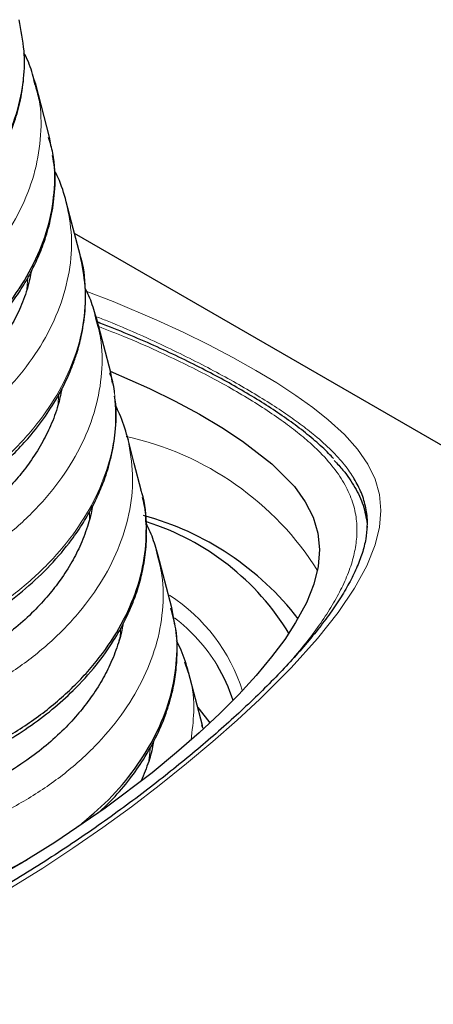
# Model space of a CAD drawing. Units: millimetres. Extents: x 27 to 414, y -1188 to 668.
# Drawn here: x 307 to 318, y -611 to -585 of the extents above; entities that cross this region are included whole.
import ezdxf

# ---------------------------------------------------------------- set-up
doc = ezdxf.new("R2010")
doc.units = ezdxf.units.MM

msp = doc.modelspace()

# ---------------------------------------------------------------- linework, layer by layer
at = {"color": 7, "linetype": 'Continuous', "lineweight": 25}
for p, q in [((307.783, -586.347), (307.818, -586.477)), ((307.841, -586.469), (307.795, -586.336)), ((308.205, -587.869), (307.841, -586.469)), ((308.245, -588.115), (308.205, -587.869)), ((332.845, -604.242), (308.861, -590.397)), ((309.392, -592.532), (309.424, -592.661)), ((309.447, -592.654), (309.402, -592.522)), ((309.811, -594.054), (309.447, -592.654)), ((309.856, -594.336), (309.811, -594.054)), ((310.244, -595.749), (310.268, -595.816)), ((310.621, -597.186), (310.614, -597.146)), ((310.741, -598.06), (310.738, -597.906)), ((316.549, -597.92), (316.498, -597.725)), ((311.003, -598.725), (311.031, -598.845)), ((311.053, -598.838), (311.012, -598.715)), ((311.417, -600.238), (311.053, -598.838)), ((311.443, -600.385), (311.417, -600.238)), ((311.496, -600.681), (311.443, -600.385)), ((311.751, -601.66), (311.845, -601.936)), ((312.22, -603.331), (311.857, -601.932)), ((312.229, -603.397), (312.208, -603.333)), ((312.232, -603.399), (312.22, -603.331))]:
    msp.add_line(p, q, dxfattribs=at)
at = {"color": 8, "linetype": 'Continuous', "lineweight": 18}
for p, q in [((307.609, -591.858), (307.637, -591.553)), ((308.428, -594.904), (308.439, -594.646)), ((309.253, -597.904), (309.25, -597.721)), ((310.814, -604.259), (310.859, -603.885))]:
    msp.add_line(p, q, dxfattribs=at)
at = {"color": 7, "linetype": 'Continuous', "lineweight": 25, "flags": 128}
for points in [[(309.008, -590.962), (308.826, -590.262), (308.644, -589.562)], [(309.8, -594.013), (310.831, -594.471), (311.506, -594.805), (312.147, -595.151), (312.736, -595.5), (313.276, -595.854), (314.048, -596.452), (314.638, -597.05), (314.924, -597.448), (315.129, -597.852), (315.256, -598.273), (315.3, -598.709), (315.264, -599.15), (315.15, -599.612), (314.953, -600.106), (314.672, -600.627), (314.384, -601.069), (314.039, -601.53), (313.636, -602.013), (313.177, -602.514), (312.68, -603.012), (312.135, -603.523), (311.541, -604.043), (310.898, -604.572), (309.667, -605.506), (308.344, -606.406), (307.465, -606.95), (306.567, -607.462)], [(310.614, -597.146), (310.432, -596.447), (310.251, -595.747)], [(312.426, -603.264), (312.144, -602.9), (312.11, -602.86)]]:
    msp.add_lwpolyline(points, dxfattribs=at)
at = {"color": 8, "linetype": 'Continuous', "lineweight": 18, "flags": 128}
msp.add_lwpolyline([(309.183, -591.926), (309.878, -592.187), (311.022, -592.672), (311.716, -592.993), (312.388, -593.325), (313.025, -593.659), (313.628, -593.998), (314.174, -594.327), (314.676, -594.654), (315.127, -594.976), (315.529, -595.294), (315.954, -595.682), (316.299, -596.068), (316.57, -596.461), (316.762, -596.858), (316.875, -597.261), (316.914, -597.678), (316.877, -598.117), (316.764, -598.578), (316.543, -599.13), (316.222, -599.719), (315.789, -600.36), (315.247, -601.044), (314.552, -601.818), (313.734, -602.637), (313.136, -603.193), (312.498, -603.755), (311.807, -604.333), (311.085, -604.91), (310.354, -605.466), (309.602, -606.012), (308.82, -606.554), (308.026, -607.078), (307.204, -607.59)], dxfattribs=at)
at = {"color": 8, "linetype": 'Continuous', "lineweight": 18}
for centre, radius, start, end in [((308.534, -603.497), 7.941, 32.141, 77.7435), ((308.843, -603.81), 4.642, 17.2859, 57.2219), ((308.609, -604.227), 4.708, 31.7925, 52.3248)]:
    msp.add_arc(centre, radius, start, end, dxfattribs=at)
at = {"color": 7, "linetype": 'Continuous', "lineweight": 25}
for centre, radius, start, end in [((308.679, -605.218), 7.666, 37.7553, 74.9379), ((308.715, -604.443), 6.777, 31.328, 72.4754), ((309.159, -603.855), 4.044, 16.9266, 31.4213)]:
    msp.add_arc(centre, radius, start, end, dxfattribs=at)
for points, knots in [([(294.253, -589.842), (294.312, -590.025), (294.428, -590.387), (294.724, -590.872), (295.074, -591.281), (295.449, -591.606), (295.816, -591.857), (296.197, -592.069), (296.634, -592.263), (297.203, -592.454), (297.89, -592.604), (298.673, -592.687), (299.483, -592.69), (300.322, -592.612), (301.192, -592.449), (302.007, -592.217), (302.755, -591.934), (303.435, -591.617), (304.107, -591.237), (304.759, -590.793), (305.36, -590.299), (305.886, -589.778), (306.322, -589.259), (306.707, -588.705), (307.024, -588.131), (307.269, -587.535), (307.441, -586.936), (307.542, -586.293), (307.559, -585.564), (307.456, -585.051), (307.402, -584.777)], [0, 0, 0, 0, 0.038734, 0.07681, 0.113642, 0.145325, 0.171133, 0.195141, 0.222796, 0.253765, 0.29497, 0.334873, 0.374065, 0.414156, 0.455285, 0.497556, 0.530516, 0.564644, 0.599957, 0.636488, 0.673955, 0.709667, 0.742965, 0.773835, 0.811213, 0.844244, 0.876024, 0.912196, 0.953199, 1, 1, 1, 1]), ([(307.795, -586.336), (307.746, -586.162), (307.679, -585.927), (307.563, -585.71), (307.532, -585.654)], [0, 0, 0, 0, 0.73932, 1, 1, 1, 1]), ([(295.09, -593.011), (295.097, -593.048), (295.147, -593.329), (295.423, -593.805), (295.918, -594.408), (296.597, -594.91), (297.416, -595.302), (298.358, -595.567), (299.393, -595.698), (300.493, -595.686), (301.626, -595.531), (302.761, -595.235), (303.863, -594.804), (304.902, -594.247), (305.848, -593.577), (306.674, -592.812), (307.357, -591.97), (307.875, -591.073), (308.217, -590.143), (308.359, -589.207), (308.35, -588.44), (308.222, -588.012), (308.181, -587.876)], [0, 0, 0, 0, 0.008237, 0.061979, 0.115651, 0.169293, 0.22302, 0.27676, 0.330447, 0.384088, 0.437791, 0.491548, 0.54524, 0.598891, 0.652577, 0.706332, 0.760036, 0.813676, 0.867358, 0.921096, 0.974825, 1, 1, 1, 1]), ([(295.086, -593.019), (295.133, -593.163), (295.233, -593.475), (295.483, -593.894), (295.779, -594.267), (296.135, -594.606), (296.577, -594.932), (297.152, -595.244), (297.835, -595.5), (298.57, -595.674), (299.34, -595.77), (300.107, -595.787), (300.893, -595.731), (301.674, -595.609), (302.47, -595.414), (303.304, -595.134), (304.12, -594.775), (304.888, -594.345), (305.654, -593.822), (306.422, -593.167), (307.028, -592.484), (307.429, -591.915), (307.675, -591.501), (307.889, -591.073), (308.081, -590.593), (308.245, -590.027), (308.343, -589.374), (308.367, -588.798), (308.303, -588.453), (308.283, -588.347)], [0, 0, 0, 0, 0.031485, 0.067745, 0.101609, 0.130823, 0.165647, 0.206347, 0.251001, 0.292672, 0.331682, 0.374473, 0.410196, 0.449069, 0.489486, 0.527382, 0.573674, 0.615194, 0.65221, 0.706803, 0.762604, 0.789841, 0.815088, 0.839041, 0.867018, 0.900156, 0.938275, 0.981066, 1, 1, 1, 1]), ([(308.644, -589.562), (308.584, -589.348), (308.504, -589.066), (308.367, -588.806), (308.334, -588.744)], [0, 0, 0, 0, 0.761369, 1, 1, 1, 1]), ([(295.882, -596.091), (295.922, -596.222), (296.005, -596.487), (296.197, -596.842), (296.434, -597.183), (296.708, -597.486), (297.053, -597.789), (297.454, -598.065), (297.946, -598.326), (298.518, -598.551), (299.191, -598.731), (299.954, -598.847), (300.717, -598.88), (301.447, -598.846), (302.131, -598.761), (302.829, -598.621), (303.597, -598.407), (304.408, -598.104), (305.23, -597.706), (306.09, -597.185), (306.945, -596.522), (307.652, -595.796), (308.147, -595.143), (308.476, -594.605), (308.685, -594.177), (308.824, -593.833), (308.938, -593.505), (309.057, -593.056), (309.147, -592.468), (309.166, -591.745), (309.063, -591.237), (309.008, -590.962)], [0, 0, 0, 0, 0.028134, 0.056896, 0.081575, 0.1112, 0.137151, 0.169304, 0.201067, 0.236036, 0.274211, 0.314827, 0.35654, 0.388564, 0.421247, 0.454599, 0.488202, 0.531589, 0.573301, 0.613388, 0.670615, 0.725173, 0.760105, 0.793184, 0.822007, 0.834886, 0.852487, 0.877796, 0.910834, 0.951593, 1, 1, 1, 1]), ([(307.727, -591.382), (307.698, -591.52), (307.632, -591.84), (307.455, -592.322), (307.207, -592.826), (306.917, -593.283), (306.582, -593.719), (306.202, -594.134), (305.762, -594.54), (305.233, -594.954), (304.634, -595.343), (303.978, -595.689), (303.347, -595.958), (302.738, -596.166), (302.112, -596.331), (301.429, -596.457), (300.695, -596.525), (299.979, -596.52), (299.345, -596.45), (298.813, -596.337), (298.336, -596.188), (297.966, -596.029), (297.67, -595.867), (297.426, -595.71), (297.164, -595.501), (296.926, -595.269), (296.812, -595.09), (296.764, -595.016)], [0, 0, 0, 0, 0.033523, 0.077591, 0.117858, 0.159621, 0.194813, 0.233336, 0.274403, 0.314172, 0.36436, 0.411312, 0.454609, 0.494064, 0.533357, 0.578422, 0.629282, 0.680856, 0.727158, 0.768171, 0.805455, 0.847798, 0.87137, 0.896762, 0.929161, 0.970651, 1, 1, 1, 1]), ([(309.402, -592.522), (309.355, -592.356), (309.288, -592.122), (309.173, -591.905), (309.14, -591.84)], [0, 0, 0, 0, 0.703944, 1, 1, 1, 1]), ([(315.663, -596.314), (315.622, -596.269), (315.481, -596.113), (315.186, -595.846), (314.781, -595.516), (314.331, -595.191), (313.847, -594.872), (313.333, -594.56), (312.79, -594.252), (312.215, -593.948), (311.603, -593.643), (310.948, -593.339), (310.253, -593.04), (309.756, -592.835), (309.487, -592.736), (309.467, -592.728)], [0, 0, 0, 0, 0.037723, 0.130953, 0.222639, 0.312157, 0.399222, 0.4838, 0.565951, 0.647466, 0.730818, 0.816187, 0.903573, 0.992827, 1, 1, 1, 1]), ([(309.908, -594.574), (309.908, -594.562), (309.903, -594.384), (309.843, -594.216), (309.787, -594.06)], [0, 0, 0, 0, 0.065696, 1, 1, 1, 1]), ([(308.525, -594.497), (308.495, -594.637), (308.426, -594.957), (308.248, -595.437), (308, -595.935), (307.712, -596.387), (307.376, -596.821), (306.993, -597.238), (306.547, -597.648), (306.012, -598.064), (305.407, -598.454), (304.747, -598.798), (304.114, -599.064), (303.504, -599.269), (302.878, -599.431), (302.196, -599.554), (301.463, -599.618), (300.751, -599.609), (300.125, -599.537), (299.601, -599.425), (299.13, -599.277), (298.763, -599.118), (298.464, -598.954), (298.218, -598.794), (297.956, -598.583), (297.725, -598.356), (297.616, -598.184), (297.573, -598.117)], [0, 0, 0, 0, 0.034129, 0.077981, 0.117731, 0.159145, 0.194418, 0.233323, 0.275006, 0.315304, 0.365986, 0.413175, 0.456622, 0.49621, 0.535619, 0.580813, 0.631815, 0.683418, 0.72948, 0.769994, 0.806675, 0.849126, 0.873064, 0.899013, 0.931763, 0.973231, 1, 1, 1, 1]), ([(296.687, -599.186), (296.738, -599.346), (296.84, -599.661), (297.081, -600.064), (297.368, -600.431), (297.688, -600.744), (298.07, -601.036), (298.494, -601.29), (299.006, -601.527), (299.622, -601.734), (300.337, -601.886), (301.122, -601.965), (302.083, -601.963), (303.218, -601.824), (304.498, -601.485), (305.736, -600.971), (306.766, -600.366), (307.592, -599.734), (308.238, -599.123), (308.734, -598.534), (309.087, -598.018), (309.321, -597.61), (309.513, -597.213), (309.687, -596.772), (309.846, -596.231), (309.945, -595.587), (309.977, -595.05), (309.923, -594.742), (309.911, -594.677)], [0, 0, 0, 0, 0.035699, 0.069995, 0.097847, 0.131946, 0.16033, 0.191221, 0.224751, 0.262602, 0.304072, 0.345987, 0.387961, 0.451092, 0.514303, 0.57743, 0.641117, 0.684699, 0.729193, 0.773585, 0.802771, 0.8277, 0.849012, 0.87448, 0.906414, 0.944589, 0.988263, 1, 1, 1, 1]), ([(310.251, -595.747), (310.192, -595.541), (310.112, -595.26), (309.977, -595), (309.942, -594.931)], [0, 0, 0, 0, 0.734728, 1, 1, 1, 1]), ([(315.688, -596.366), (315.767, -596.45), (315.989, -596.685), (316.242, -597.074), (316.465, -597.539), (316.526, -597.863), (316.556, -598.026)], [0, 0, 0, 0, 0.152848, 0.42983, 0.713841, 1, 1, 1, 1]), ([(316.549, -598.15), (316.553, -598.106), (316.57, -597.921), (316.525, -597.611), (316.418, -597.222), (316.281, -596.97), (316.214, -596.847)], [0, 0, 0, 0, 0.095241, 0.400949, 0.708262, 1, 1, 1, 1]), ([(297.521, -602.318), (297.552, -602.437), (297.646, -602.794), (298.005, -603.327), (298.573, -603.893), (299.31, -604.353), (300.18, -604.697), (301.161, -604.911), (302.225, -604.986), (303.342, -604.918), (304.48, -604.708), (305.605, -604.358), (306.686, -603.877), (307.692, -603.274), (308.595, -602.565), (309.368, -601.767), (309.989, -600.902), (310.438, -599.99), (310.709, -599.052), (310.769, -598.122), (310.728, -597.478), (310.615, -597.17), (310.607, -597.147)], [0, 0, 0, 0, 0.026626, 0.080467, 0.134248, 0.188084, 0.241983, 0.295831, 0.349627, 0.403444, 0.457341, 0.511197, 0.564985, 0.618797, 0.672673, 0.726554, 0.780346, 0.834153, 0.888029, 0.941915, 0.995731, 1, 1, 1, 1]), ([(310.738, -597.906), (310.738, -597.889), (310.735, -597.695), (310.689, -597.509), (310.647, -597.338)], [0, 0, 0, 0, 0.084226, 1, 1, 1, 1]), ([(309.328, -597.597), (309.328, -597.597), (309.31, -597.742), (309.215, -598.071), (309.044, -598.55), (308.794, -599.041), (308.509, -599.488), (308.172, -599.921), (307.786, -600.341), (307.333, -600.754), (306.79, -601.173), (306.179, -601.563), (305.516, -601.905), (304.882, -602.169), (304.271, -602.372), (303.646, -602.531), (302.963, -602.651), (302.232, -602.712), (301.524, -602.7), (300.904, -602.626), (300.39, -602.513), (299.926, -602.366), (299.561, -602.208), (299.261, -602.042), (299.011, -601.879), (298.749, -601.666), (298.522, -601.441), (298.417, -601.273), (298.377, -601.21)], [0, 0, 0, 0, 0.00014, 0.035739, 0.079258, 0.118328, 0.159218, 0.194496, 0.233751, 0.276053, 0.316849, 0.367922, 0.415213, 0.458678, 0.498286, 0.537733, 0.582976, 0.634037, 0.685565, 0.731262, 0.771115, 0.807003, 0.849464, 0.873762, 0.900281, 0.93337, 0.974777, 1, 1, 1, 1]), ([(316.552, -598.089), (316.543, -598.2), (316.525, -598.428), (316.428, -598.799), (316.282, -599.188), (316.085, -599.588), (315.842, -600), (315.552, -600.424), (315.217, -600.862), (314.843, -601.311), (314.429, -601.769), (313.982, -602.233), (313.499, -602.706), (312.987, -603.181), (312.451, -603.655), (311.894, -604.126), (311.313, -604.597), (310.705, -605.071), (310.066, -605.549), (309.398, -606.026), (308.704, -606.5), (307.987, -606.967), (307.25, -607.422), (306.498, -607.861), (305.737, -608.277), (304.972, -608.666), (304.203, -609.026), (303.426, -609.357), (302.644, -609.65), (301.867, -609.896), (301.106, -610.088), (300.367, -610.223), (299.653, -610.298), (298.967, -610.312), (298.309, -610.265), (297.679, -610.159), (297.078, -609.996), (296.513, -609.775), (295.977, -609.499), (295.467, -609.171), (294.976, -608.788), (294.509, -608.351), (294.074, -607.862), (293.727, -607.415), (293.54, -607.119), (293.474, -607.014)], [0, 0, 0, 0, 0.025691, 0.05234, 0.078232, 0.103335, 0.127728, 0.151692, 0.175448, 0.199063, 0.221819, 0.244605, 0.267307, 0.289769, 0.31188, 0.333512, 0.355133, 0.37717, 0.399665, 0.422647, 0.446119, 0.47006, 0.494422, 0.519131, 0.544089, 0.56918, 0.594291, 0.61998, 0.646191, 0.672246, 0.697931, 0.723089, 0.747626, 0.771509, 0.794757, 0.817427, 0.839601, 0.861216, 0.881841, 0.902757, 0.923916, 0.945261, 0.96672, 0.988223, 1, 1, 1, 1]), ([(311.012, -598.715), (310.966, -598.555), (310.896, -598.313), (310.779, -598.089), (310.74, -598.013)], [0, 0, 0, 0, 0.661755, 1, 1, 1, 1]), ([(297.656, -602.714), (297.667, -602.746), (297.743, -602.956), (297.972, -603.279), (298.288, -603.646), (298.588, -603.911), (298.867, -604.118), (299.162, -604.303), (299.512, -604.486), (300.037, -604.706), (300.743, -604.91), (301.657, -605.045), (302.659, -605.068), (303.644, -604.968), (304.586, -604.771), (305.45, -604.509), (306.259, -604.177), (306.999, -603.795), (307.658, -603.384), (308.275, -602.921), (308.88, -602.377), (309.428, -601.773), (309.874, -601.146), (310.143, -600.667), (310.315, -600.301), (310.455, -599.957), (310.592, -599.532), (310.7, -599.027), (310.759, -598.579), (310.748, -598.292), (310.743, -598.189)], [0, 0, 0, 0, 0.007635, 0.050122, 0.08656, 0.114185, 0.134566, 0.157429, 0.184132, 0.21188, 0.265555, 0.316875, 0.370322, 0.429747, 0.472742, 0.518373, 0.566712, 0.604808, 0.64451, 0.685172, 0.72409, 0.77274, 0.816605, 0.851937, 0.866473, 0.886761, 0.916902, 0.945996, 0.980653, 1, 1, 1, 1]), ([(308.964, -605.984), (309.235, -605.756), (309.795, -605.284), (310.477, -604.464), (311.022, -603.576), (311.39, -602.648), (311.562, -601.711), (311.571, -600.898), (311.443, -600.424), (311.394, -600.244)], [0, 0, 0, 0, 0.142846, 0.295486, 0.447984, 0.600675, 0.753474, 0.906179, 1, 1, 1, 1]), ([(310.13, -600.68), (310.129, -600.693), (310.109, -600.849), (310.01, -601.188), (309.837, -601.662), (309.589, -602.146), (309.306, -602.587), (308.971, -603.019), (308.582, -603.44), (308.125, -603.856), (307.576, -604.277), (306.961, -604.668), (306.294, -605.009), (305.658, -605.271), (305.045, -605.472), (304.406, -605.632), (303.765, -605.74), (303.119, -605.796), (302.526, -605.798), (301.98, -605.754), (301.471, -605.671), (300.995, -605.549), (300.525, -605.377), (300.114, -605.171), (299.735, -604.916), (299.414, -604.639), (299.258, -604.415), (299.184, -604.308)], [0, 0, 0, 0, 0.003101, 0.038605, 0.081751, 0.120167, 0.160486, 0.195654, 0.235075, 0.277811, 0.319, 0.3704, 0.41778, 0.461269, 0.500908, 0.540828, 0.588133, 0.628503, 0.671637, 0.711293, 0.746743, 0.787464, 0.827083, 0.871666, 0.90936, 0.956741, 1, 1, 1, 1]), ([(309.493, -605.624), (309.62, -605.504), (309.918, -605.223), (310.311, -604.751), (310.707, -604.19), (311.028, -603.611), (311.274, -603.02), (311.43, -602.49), (311.526, -601.979), (311.563, -601.46), (311.567, -601.066), (311.526, -600.848), (311.522, -600.825)], [0, 0, 0, 0, 0.088033, 0.206526, 0.317292, 0.451344, 0.565904, 0.673902, 0.766323, 0.868985, 0.985622, 1, 1, 1, 1]), ([(311.857, -601.932), (311.8, -601.734), (311.719, -601.449), (311.584, -601.184), (311.542, -601.104)], [0, 0, 0, 0, 0.695513, 1, 1, 1, 1]), ([(310.935, -603.753), (310.931, -603.781), (310.909, -603.953), (310.809, -604.305), (310.682, -604.618), (310.612, -604.789)], [0, 0, 0, 0, 0.082964, 0.500727, 1, 1, 1, 1]), ([(298.278, -605.302), (298.282, -605.33), (298.321, -605.604), (298.575, -606.079), (299.044, -606.694), (299.701, -607.211), (300.5, -607.62), (301.425, -607.905), (302.448, -608.055), (303.54, -608.064), (304.672, -607.931), (305.806, -607.652), (306.803, -607.297), (307.38, -606.985), (307.612, -606.859)], [0, 0, 0, 0, 0.010727, 0.103452, 0.196063, 0.288664, 0.381419, 0.47415, 0.566766, 0.659358, 0.752068, 0.844834, 0.937455, 1, 1, 1, 1]), ([(332.845, -607.219), (332.656, -607.269), (332.216, -607.385), (331.518, -607.632), (330.753, -607.947), (329.984, -608.317), (329.215, -608.737), (328.447, -609.207), (327.683, -609.726), (326.926, -610.29), (326.178, -610.899), (325.44, -611.551), (324.717, -612.242), (324.008, -612.972), (323.318, -613.737), (322.647, -614.535), (321.998, -615.364), (321.373, -616.221), (320.774, -617.103), (320.202, -618.008), (319.66, -618.933), (319.149, -619.874), (318.671, -620.829), (318.227, -621.795), (317.818, -622.769), (317.447, -623.748), (317.113, -624.729), (316.819, -625.708), (316.566, -626.684), (316.353, -627.652), (316.182, -628.609), (316.054, -629.554), (315.969, -630.482), (315.934, -631.224), (315.931, -631.653), (315.931, -631.785)], [0, 0, 0, 0, 0.023457, 0.054478, 0.085547, 0.116644, 0.147757, 0.178873, 0.209983, 0.241085, 0.272174, 0.303251, 0.334314, 0.365366, 0.396405, 0.427435, 0.458455, 0.489469, 0.520478, 0.551483, 0.582487, 0.613491, 0.644496, 0.675505, 0.706519, 0.737541, 0.768571, 0.799612, 0.830666, 0.861733, 0.892816, 0.923915, 0.95503, 0.986161, 1, 1, 1, 1])]:
    msp.add_open_spline(points, degree=3, knots=knots, dxfattribs=at)
at = {"color": 8, "linetype": 'Continuous', "lineweight": 18}
for points, knots in [([(294.281, -589.874), (294.333, -590.052), (294.455, -590.468), (294.864, -591.048), (295.46, -591.599), (296.217, -592.043), (297.105, -592.369), (298.101, -592.563), (299.174, -592.617), (300.296, -592.529), (301.434, -592.297), (302.555, -591.928), (303.628, -591.428), (304.62, -590.809), (305.505, -590.085), (306.257, -589.276), (306.854, -588.402), (307.279, -587.485), (307.514, -586.549), (307.573, -585.633), (307.453, -585.056), (307.396, -584.778)], [0, 0, 0, 0, 0.0401366, 0.0936813, 0.1471483, 0.200653, 0.2542279, 0.3077815, 0.3612694, 0.4147516, 0.4683223, 0.5218798, 0.5753705, 0.6288473, 0.6823924, 0.7359701, 0.7894639, 0.8429458, 0.8964845, 0.9500633, 1, 1, 1, 1]), ([(307.818, -586.477), (307.858, -586.613), (307.986, -587.041), (307.995, -587.808), (307.853, -588.744), (307.512, -589.674), (306.994, -590.571), (306.311, -591.412), (305.485, -592.178), (304.539, -592.847), (303.5, -593.404), (302.397, -593.836), (301.262, -594.131), (300.129, -594.287), (299.029, -594.298), (297.995, -594.168), (297.053, -593.902), (296.234, -593.511), (295.555, -593.009), (295.057, -592.407), (294.774, -591.904), (294.722, -591.595), (294.711, -591.53)], [0, 0, 0, 0, 0.025005, 0.078418, 0.131832, 0.185184, 0.2385, 0.291886, 0.345325, 0.398696, 0.452039, 0.505424, 0.558865, 0.612243, 0.665557, 0.718921, 0.772339, 0.825742, 0.879063, 0.932421, 0.985853, 1, 1, 1, 1]), ([(308.645, -589.567), (308.703, -589.866), (308.818, -590.464), (308.746, -591.402), (308.496, -592.338), (308.058, -593.253), (307.449, -594.123), (306.686, -594.926), (305.793, -595.642), (304.794, -596.253), (303.717, -596.744), (302.594, -597.103), (301.455, -597.325), (300.336, -597.403), (299.267, -597.338), (298.278, -597.134), (297.399, -596.799), (296.653, -596.346), (296.07, -595.788), (295.675, -595.208), (295.562, -594.795), (295.515, -594.621)], [0, 0, 0, 0, 0.05338, 0.106833, 0.160258, 0.213618, 0.26698, 0.320429, 0.373847, 0.427187, 0.480527, 0.533945, 0.587395, 0.640756, 0.694117, 0.747542, 0.800995, 0.854375, 0.907706, 0.961111, 1, 1, 1, 1]), ([(295.878, -596.022), (295.926, -596.195), (296.038, -596.608), (296.433, -597.188), (297.016, -597.746), (297.763, -598.198), (298.642, -598.533), (299.631, -598.737), (300.699, -598.802), (301.819, -598.724), (302.957, -598.503), (304.081, -598.143), (305.157, -597.653), (306.156, -597.041), (307.05, -596.325), (307.813, -595.522), (308.422, -594.652), (308.858, -593.738), (309.116, -592.799), (309.159, -591.871), (309.116, -591.25), (309.008, -590.964), (309.008, -590.963)], [0, 0, 0, 0, 0.03882, 0.092218, 0.145546, 0.19892, 0.252363, 0.305769, 0.359115, 0.41247, 0.465911, 0.519323, 0.572664, 0.626012, 0.679427, 0.732861, 0.786209, 0.839557, 0.89297, 0.946408, 0.999777, 1, 1, 1, 1]), ([(309.424, -592.661), (309.469, -592.819), (309.597, -593.27), (309.598, -594.06), (309.44, -594.997), (309.086, -595.925), (308.555, -596.818), (307.861, -597.655), (307.025, -598.414), (306.071, -599.076), (305.027, -599.624), (303.921, -600.046), (302.785, -600.332), (301.653, -600.476), (300.557, -600.477), (299.528, -600.337), (298.595, -600.062), (297.785, -599.662), (297.118, -599.152), (296.634, -598.543), (296.366, -598.054), (296.321, -597.762), (296.313, -597.716)], [0, 0, 0, 0, 0.0288882, 0.0822942, 0.1357161, 0.1890847, 0.2424024, 0.2957844, 0.3492292, 0.4026182, 0.4559646, 0.5093392, 0.5627828, 0.6161727, 0.669492, 0.7228478, 0.7762663, 0.8296834, 0.8830149, 0.9363716, 0.989802, 1, 1, 1, 1]), ([(316.214, -596.847), (316.133, -596.724), (315.969, -596.476), (315.622, -596.099), (315.228, -595.743), (314.801, -595.409), (314.362, -595.098), (313.869, -594.779), (313.329, -594.454), (312.748, -594.127), (312.127, -593.799), (311.47, -593.471), (310.67, -593.099), (309.98, -592.793), (309.507, -592.613), (309.402, -592.573)], [0, 0, 0, 0, 0.09196, 0.185697, 0.280168, 0.352305, 0.424433, 0.497582, 0.570727, 0.642745, 0.714767, 0.787839, 0.860921, 0.968887, 1, 1, 1, 1]), ([(314.617, -601.556), (314.755, -601.39), (315.032, -601.056), (315.381, -600.574), (315.679, -600.106), (315.923, -599.646), (316.111, -599.195), (316.235, -598.753), (316.292, -598.324), (316.278, -597.891), (316.182, -597.454), (315.986, -597.006), (315.688, -596.557), (315.322, -596.15), (314.922, -595.786), (314.519, -595.464), (314.059, -595.136), (313.546, -594.804), (312.984, -594.471), (312.376, -594.139), (311.724, -593.807), (310.991, -593.462), (310.249, -593.137), (309.725, -592.934), (309.497, -592.846)], [0, 0, 0, 0, 0.044256, 0.088905, 0.133961, 0.179552, 0.227583, 0.275876, 0.324949, 0.374276, 0.429398, 0.484896, 0.541688, 0.599003, 0.638346, 0.677684, 0.717601, 0.757514, 0.796906, 0.836298, 0.876363, 0.916432, 0.963588, 1, 1, 1, 1]), ([(296.677, -599.116), (296.684, -599.162), (296.729, -599.454), (296.997, -599.943), (297.481, -600.551), (298.148, -601.061), (298.958, -601.461), (299.891, -601.736), (300.92, -601.877), (302.017, -601.876), (303.149, -601.731), (304.284, -601.445), (305.39, -601.024), (306.435, -600.475), (307.388, -599.814), (308.224, -599.055), (308.918, -598.218), (309.45, -597.324), (309.8, -596.397), (309.974, -595.468), (309.93, -594.868), (309.908, -594.574)], [0, 0, 0, 0, 0.010452, 0.065581, 0.120638, 0.175678, 0.230807, 0.285937, 0.341005, 0.39604, 0.451144, 0.506294, 0.561364, 0.616407, 0.671499, 0.726647, 0.781735, 0.836764, 0.89185, 0.946985, 1, 1, 1, 1]), ([(310.268, -595.816), (310.321, -596.116), (310.427, -596.716), (310.34, -597.654), (310.076, -598.59), (309.625, -599.502), (309.005, -600.368), (308.231, -601.165), (307.329, -601.874), (306.323, -602.477), (305.242, -602.959), (304.116, -603.308), (302.978, -603.519), (301.861, -603.587), (300.797, -603.511), (299.816, -603.298), (298.946, -602.954), (298.21, -602.493), (297.64, -601.928), (297.265, -601.359), (297.163, -600.962), (297.123, -600.805)], [0, 0, 0, 0, 0.053585, 0.107244, 0.160889, 0.214463, 0.268025, 0.321675, 0.37531, 0.428874, 0.482419, 0.536039, 0.589702, 0.643285, 0.696855, 0.750479, 0.804145, 0.857741, 0.911281, 0.964884, 1, 1, 1, 1]), ([(311.031, -598.845), (311.08, -599.025), (311.208, -599.499), (311.199, -600.312), (311.026, -601.249), (310.658, -602.176), (310.116, -603.066), (309.411, -603.897), (308.565, -604.65), (307.603, -605.304), (306.553, -605.844), (305.444, -606.256), (304.308, -606.531), (303.177, -606.665), (302.085, -606.656), (301.062, -606.505), (300.137, -606.22), (299.337, -605.812), (298.681, -605.295), (298.211, -604.68), (297.955, -604.198), (297.916, -603.917), (297.911, -603.882)], [0, 0, 0, 0, 0.032732, 0.086054, 0.139404, 0.192712, 0.245958, 0.29926, 0.352631, 0.40596, 0.459234, 0.512523, 0.565891, 0.619217, 0.672467, 0.725737, 0.779077, 0.832432, 0.885699, 0.938979, 0.992328, 1, 1, 1, 1]), ([(310.013, -601.161), (310.045, -601.045), (310.082, -600.915), (310.071, -600.789), (310.07, -600.776)], [0, 0, 0, 0, 0.895846, 1, 1, 1, 1]), ([(311.845, -601.936), (311.86, -601.978), (311.977, -602.308), (312.023, -602.908), (311.953, -603.464), (311.922, -603.709)], [0, 0, 0, 0, 0.077099, 0.592709, 1, 1, 1, 1])]:
    msp.add_open_spline(points, degree=3, knots=knots, dxfattribs=at)

doc.saveas('drawing.dxf')
